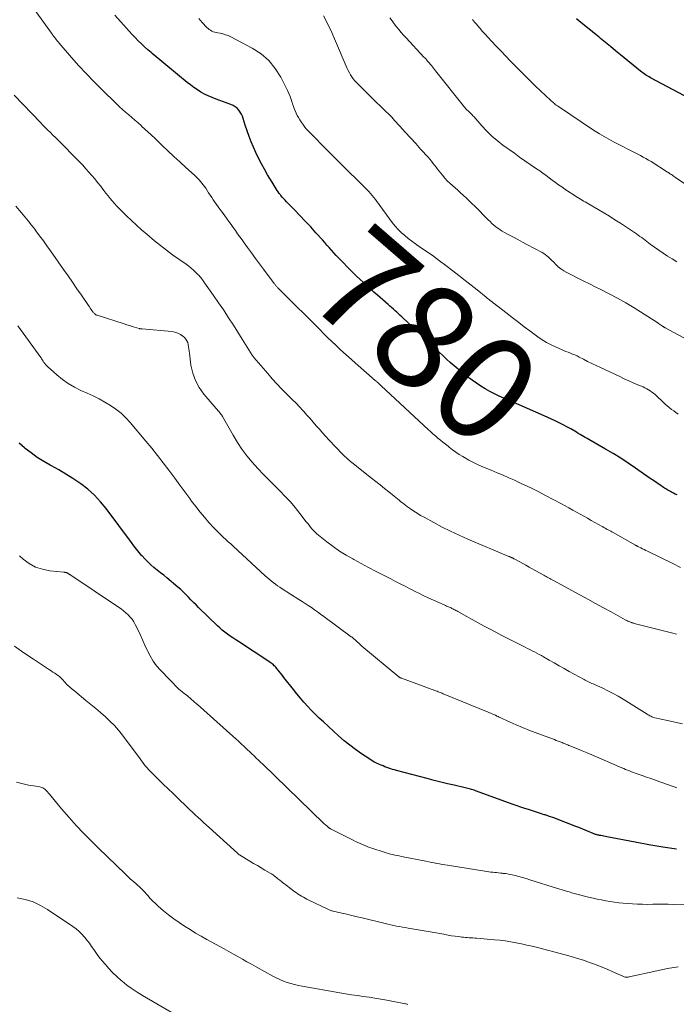
# Model space of a CAD drawing. Units: feet. Extents: x 2005000 to 2010007, y 545000 to 550000.
# Drawn here: x 2006790 to 2006915, y 545510 to 545698 of the extents above; entities that cross this region are included whole.
import ezdxf
from ezdxf.enums import TextEntityAlignment as Align

# ---------------------------------------------------------------- set-up
doc = ezdxf.new("R2010")
doc.units = ezdxf.units.FT
doc.header["$LTSCALE"] = 100
doc.header["$MEASUREMENT"] = 0
for name, color, linetype, lineweight in [('CONTOUR INDEX', 32, 'Continuous', 25), ('CONTOUR INDEX LABEL', 7, 'Continuous', 15), ('CONTOUR INTERMEDIATE', 40, 'Continuous', 15)]:
    doc.layers.add(name, color=color, linetype=linetype, lineweight=lineweight)
doc.styles.add('slant', font='romans.shx', dxfattribs={"oblique": 14.999978})

msp = doc.modelspace()

# ---------------------------------------------------------------- linework, layer by layer
at = {"layer": 'CONTOUR INDEX', "flags": 128}
for points, elevation in [([(2006915.51, 545607.31), (2006915.16, 545607.48), (2006914.82, 545607.66), (2006914.47, 545607.85), (2006914.24, 545607.97), (2006914.01, 545608.1), (2006913.79, 545608.22), (2006913.57, 545608.35), (2006913.35, 545608.48), (2006913.13, 545608.62), (2006912.91, 545608.75), (2006912.7, 545608.89), (2006912.48, 545609.03), (2006911.65, 545609.6), (2006911.02, 545610.03), (2006910.39, 545610.46), (2006909.76, 545610.9), (2006909.14, 545611.33), (2006907.6, 545612.41), (2006906.2, 545613.37), (2006904.78, 545614.3), (2006903.33, 545615.19), (2006901.87, 545616.05), (2006898.7, 545617.87), (2006898.36, 545618.07), (2006898.02, 545618.26), (2006897.68, 545618.46), (2006897.35, 545618.66), (2006897.01, 545618.85), (2006896.67, 545619.05), (2006896.33, 545619.25), (2006896, 545619.44), (2006895.23, 545619.89), (2006894.51, 545620.3), (2006893.78, 545620.69), (2006893.03, 545621.06), (2006892.28, 545621.42), (2006890.15, 545622.38), (2006888.57, 545623.09), (2006887, 545623.79), (2006885.41, 545624.49), (2006883.83, 545625.17), (2006882.49, 545625.75), (2006881.58, 545626.16), (2006880.68, 545626.59), (2006879.8, 545627.06), (2006878.93, 545627.54), (2006878.08, 545628.06), (2006877.25, 545628.61), (2006876.43, 545629.18), (2006875.63, 545629.78), (2006875.25, 545630.08), (2006874.49, 545630.68), (2006873.74, 545631.3), (2006873, 545631.93), (2006872.27, 545632.57), (2006871.55, 545633.22), (2006870.83, 545633.88), (2006870.11, 545634.54), (2006869.41, 545635.2), (2006863.01, 545641.26), (2006862.69, 545641.56), (2006862.37, 545641.86), (2006862.05, 545642.16), (2006861.73, 545642.45), (2006861.4, 545642.75), (2006861.07, 545643.04), (2006860.75, 545643.34), (2006860.42, 545643.63), (2006858.38, 545645.41), (2006857.7, 545646.01), (2006857.03, 545646.61), (2006856.36, 545647.21), (2006855.69, 545647.82), (2006855.03, 545648.44), (2006854.38, 545649.06), (2006853.73, 545649.7), (2006853.09, 545650.33), (2006851.4, 545652.06), (2006850.94, 545652.53), (2006850.49, 545653.01), (2006850.05, 545653.49), (2006849.61, 545653.99), (2006849.17, 545654.48), (2006848.74, 545654.97), (2006848.3, 545655.47), (2006847.86, 545655.96), (2006846.63, 545657.33), (2006845.63, 545658.43), (2006844.61, 545659.53), (2006843.58, 545660.61), (2006842.54, 545661.68), (2006841.02, 545663.23), (2006840.74, 545663.52), (2006840.46, 545663.83), (2006840.19, 545664.13), (2006839.93, 545664.45), (2006839.87, 545664.52), (2006839.65, 545664.8), (2006839.43, 545665.1), (2006839.22, 545665.4), (2006839.03, 545665.7), (2006838.83, 545666.01), (2006838.64, 545666.33), (2006838.45, 545666.64), (2006838.27, 545666.95), (2006837.41, 545668.39), (2006836.81, 545669.44), (2006836.24, 545670.49), (2006835.7, 545671.56), (2006835.18, 545672.65), (2006834.73, 545673.62), (2006834.28, 545674.66), (2006833.87, 545675.7), (2006833.49, 545676.76), (2006833.15, 545677.83), (2006832.77, 545679.1), (2006832.61, 545679.54), (2006832.42, 545679.95), (2006832.18, 545680.34), (2006831.91, 545680.72), (2006831.59, 545681.05), (2006831.24, 545681.33), (2006830.85, 545681.56), (2006830.43, 545681.75), (2006827.57, 545682.8), (2006826.83, 545683.09), (2006826.1, 545683.41), (2006825.4, 545683.77), (2006824.7, 545684.16), (2006824.03, 545684.59), (2006823.37, 545685.03), (2006822.73, 545685.5), (2006822.1, 545685.99), (2006818.36, 545689.05), (2006817.61, 545689.66), (2006816.87, 545690.27), (2006816.13, 545690.89), (2006815.39, 545691.5), (2006815.2, 545691.67), (2006814.56, 545692.22), (2006813.94, 545692.77), (2006813.34, 545693.35), (2006812.75, 545693.93), (2006812.16, 545694.53), (2006811.59, 545695.14), (2006811.02, 545695.75), (2006810.47, 545696.37), (2006808.28, 545698.85)], 780), ([(2006918.04, 545682.87), (2006910.45, 545686.89), (2006910.2, 545687.03), (2006909.95, 545687.17), (2006909.71, 545687.32), (2006909.47, 545687.47), (2006909.23, 545687.63), (2006909, 545687.79), (2006908.77, 545687.96), (2006908.55, 545688.14), (2006904.76, 545691.25), (2006903.8, 545692.04), (2006902.84, 545692.82), (2006901.88, 545693.6), (2006900.92, 545694.39), (2006900.58, 545694.66), (2006899.79, 545695.31), (2006898.99, 545695.95), (2006898.2, 545696.59), (2006897.4, 545697.23), (2006896.86, 545697.67), (2006896.33, 545698.09)], 800), ([(2006915.43, 545539.71), (2006912.79, 545540.11), (2006910.15, 545540.56), (2006907.52, 545541.05), (2006902.14, 545542.1), (2006901.85, 545542.15), (2006901.57, 545542.21), (2006901.28, 545542.26), (2006901, 545542.32), (2006900.75, 545542.36), (2006900.59, 545542.4), (2006900.43, 545542.43), (2006900.28, 545542.47), (2006900.12, 545542.51), (2006899.97, 545542.55), (2006899.82, 545542.6), (2006899.67, 545542.66), (2006899.52, 545542.72), (2006898.3, 545543.22), (2006897.55, 545543.54), (2006896.79, 545543.85), (2006896.03, 545544.15), (2006895.27, 545544.45), (2006893.63, 545545.09), (2006892.81, 545545.4), (2006892, 545545.7), (2006891.18, 545545.99), (2006890.36, 545546.26), (2006890.19, 545546.32), (2006889.45, 545546.56), (2006888.71, 545546.8), (2006887.96, 545547.04), (2006887.21, 545547.28), (2006886.47, 545547.52), (2006885.73, 545547.76), (2006884.99, 545548.02), (2006884.25, 545548.28), (2006877.05, 545550.88), (2006876.82, 545550.97), (2006876.58, 545551.05), (2006876.34, 545551.12), (2006876.1, 545551.2), (2006875.86, 545551.27), (2006875.62, 545551.33), (2006875.38, 545551.39), (2006875.13, 545551.45), (2006873.03, 545551.92), (2006871.74, 545552.22), (2006870.45, 545552.53), (2006869.16, 545552.85), (2006867.87, 545553.19), (2006862.01, 545554.75), (2006861.64, 545554.86), (2006861.26, 545554.96), (2006860.89, 545555.08), (2006860.52, 545555.2), (2006860.15, 545555.33), (2006859.79, 545555.46), (2006859.43, 545555.61), (2006859.07, 545555.76), (2006858.73, 545555.91), (2006858.2, 545556.15), (2006857.69, 545556.42), (2006857.19, 545556.71), (2006856.7, 545557.01), (2006855.34, 545557.92), (2006854.19, 545558.72), (2006853.08, 545559.55), (2006852, 545560.43), (2006850.95, 545561.35), (2006848.05, 545564), (2006847.28, 545564.72), (2006846.52, 545565.45), (2006845.78, 545566.21), (2006845.06, 545566.97), (2006844.35, 545567.75), (2006843.66, 545568.55), (2006842.99, 545569.36), (2006842.33, 545570.19), (2006840.54, 545572.51), (2006840.27, 545572.86), (2006839.99, 545573.21), (2006839.71, 545573.56), (2006839.42, 545573.91), (2006839.12, 545574.27), (2006838.98, 545574.43), (2006838.84, 545574.59), (2006838.69, 545574.74), (2006838.53, 545574.88), (2006838.31, 545575.07), (2006838.26, 545575.12), (2006838.2, 545575.16), (2006838.15, 545575.2), (2006838.09, 545575.24), (2006838.04, 545575.28), (2006837.98, 545575.32), (2006837.92, 545575.35), (2006837.87, 545575.39), (2006831.86, 545579.32), (2006831.33, 545579.67), (2006830.81, 545580.02), (2006830.29, 545580.38), (2006829.77, 545580.75), (2006829.26, 545581.13), (2006828.77, 545581.52), (2006828.29, 545581.94), (2006827.83, 545582.37), (2006824.26, 545585.84), (2006823.77, 545586.32), (2006823.28, 545586.81), (2006822.8, 545587.31), (2006822.32, 545587.81), (2006821.84, 545588.3), (2006821.34, 545588.79), (2006820.83, 545589.25), (2006820.31, 545589.71), (2006818.2, 545591.47), (2006817.59, 545591.98), (2006816.97, 545592.48), (2006816.36, 545592.98), (2006815.74, 545593.48), (2006815.13, 545594), (2006814.54, 545594.53), (2006813.99, 545595.1), (2006813.46, 545595.69), (2006813.45, 545595.7), (2006812.93, 545596.32), (2006812.42, 545596.95), (2006811.92, 545597.59), (2006811.44, 545598.23), (2006806.62, 545604.71), (2006805.54, 545606.02), (2006804.39, 545607.26), (2006803.13, 545608.38), (2006801.79, 545609.42), (2006801.59, 545609.56), (2006800.27, 545610.45), (2006798.94, 545611.3), (2006797.58, 545612.1), (2006796.2, 545612.87), (2006795.96, 545613), (2006794.71, 545613.71), (2006793.48, 545614.48), (2006792.3, 545615.31), (2006791.15, 545616.19), (2006791.04, 545616.29), (2006789.99, 545617.18)], 760)]:
    msp.add_lwpolyline(points, dxfattribs=dict(at, elevation=elevation))
at = {"layer": 'CONTOUR INTERMEDIATE', "flags": 128}
for points, elevation in [([(2006916.18, 545593.49), (2006914.69, 545594.21), (2006909.88, 545596.57), (2006909.56, 545596.73), (2006909.24, 545596.89), (2006908.92, 545597.05), (2006908.59, 545597.2), (2006908.07, 545597.46), (2006908.01, 545597.49), (2006907.95, 545597.52), (2006907.89, 545597.55), (2006907.82, 545597.58), (2006907.76, 545597.62), (2006907.7, 545597.65), (2006907.64, 545597.68), (2006907.58, 545597.72), (2006903.32, 545600.12), (2006903.09, 545600.25), (2006902.86, 545600.38), (2006902.64, 545600.5), (2006902.41, 545600.63), (2006902.2, 545600.74), (2006902.08, 545600.81), (2006901.96, 545600.88), (2006901.83, 545600.95), (2006901.71, 545601.02), (2006901.51, 545601.14), (2006901.48, 545601.15), (2006901.46, 545601.16), (2006901.44, 545601.17), (2006901.42, 545601.19), (2006901.34, 545601.23), (2006901.32, 545601.25), (2006901.3, 545601.26), (2006901.28, 545601.27), (2006901.26, 545601.28), (2006899.16, 545602.45), (2006898.45, 545602.85), (2006897.74, 545603.25), (2006897.03, 545603.64), (2006896.33, 545604.04), (2006895.61, 545604.43), (2006894.9, 545604.82), (2006894.19, 545605.21), (2006893.47, 545605.59), (2006890.57, 545607.15), (2006889.04, 545607.94), (2006887.49, 545608.71), (2006885.93, 545609.45), (2006884.36, 545610.16), (2006883.45, 545610.56), (2006882.32, 545611.05), (2006881.19, 545611.53), (2006880.06, 545612.01), (2006878.92, 545612.47), (2006878.46, 545612.66), (2006877.56, 545613.05), (2006876.68, 545613.47), (2006875.82, 545613.93), (2006874.97, 545614.42), (2006874.63, 545614.63), (2006873.97, 545615.05), (2006873.33, 545615.48), (2006872.69, 545615.93), (2006872.07, 545616.4), (2006871.83, 545616.59), (2006871.34, 545616.97), (2006870.85, 545617.36), (2006870.37, 545617.75), (2006869.89, 545618.15), (2006869.42, 545618.55), (2006868.95, 545618.96), (2006868.48, 545619.38), (2006868.02, 545619.8), (2006859.07, 545628.14), (2006858.97, 545628.24), (2006858.87, 545628.33), (2006858.77, 545628.42), (2006858.68, 545628.51), (2006858.65, 545628.53), (2006858.57, 545628.61), (2006858.48, 545628.69), (2006858.39, 545628.76), (2006858.31, 545628.84), (2006858.22, 545628.92), (2006858.13, 545628.99), (2006858.04, 545629.07), (2006857.96, 545629.15), (2006853.54, 545633.02), (2006852.75, 545633.72), (2006851.97, 545634.42), (2006851.2, 545635.13), (2006850.43, 545635.85), (2006849.67, 545636.57), (2006848.91, 545637.3), (2006848.16, 545638.03), (2006847.42, 545638.77), (2006839.96, 545646.23), (2006839.83, 545646.36), (2006839.7, 545646.49), (2006839.57, 545646.62), (2006839.44, 545646.75), (2006839.37, 545646.82), (2006839.28, 545646.92), (2006839.18, 545647.01), (2006839.09, 545647.11), (2006839, 545647.21), (2006838.92, 545647.31), (2006838.83, 545647.42), (2006838.75, 545647.52), (2006838.67, 545647.63), (2006836.6, 545650.4), (2006835.84, 545651.41), (2006835.08, 545652.43), (2006834.33, 545653.46), (2006833.59, 545654.49), (2006832.95, 545655.38), (2006832.53, 545655.96), (2006832.11, 545656.55), (2006831.69, 545657.14), (2006831.28, 545657.73), (2006830.86, 545658.32), (2006830.44, 545658.91), (2006830.02, 545659.49), (2006829.59, 545660.08), (2006828.62, 545661.41), (2006828.3, 545661.84), (2006827.98, 545662.28), (2006827.67, 545662.72), (2006827.36, 545663.17), (2006827.06, 545663.61), (2006826.75, 545664.06), (2006826.45, 545664.51), (2006826.16, 545664.96), (2006825.62, 545665.79), (2006825.39, 545666.13), (2006825.15, 545666.47), (2006824.89, 545666.79), (2006824.63, 545667.11), (2006824.35, 545667.42), (2006824.06, 545667.72), (2006823.77, 545668.01), (2006823.46, 545668.29), (2006821.8, 545669.79), (2006820.66, 545670.83), (2006819.53, 545671.87), (2006818.41, 545672.92), (2006817.3, 545673.98), (2006815.87, 545675.36), (2006815.25, 545675.94), (2006814.63, 545676.52), (2006814.01, 545677.09), (2006813.37, 545677.66), (2006813.27, 545677.75), (2006812.69, 545678.27), (2006812.1, 545678.78), (2006811.51, 545679.29), (2006810.92, 545679.8), (2006810.33, 545680.31), (2006809.75, 545680.83), (2006809.18, 545681.36), (2006808.61, 545681.9), (2006805.79, 545684.65), (2006804.3, 545686.13), (2006802.85, 545687.64), (2006801.43, 545689.18), (2006800.03, 545690.75), (2006797.66, 545693.49), (2006797.47, 545693.71), (2006797.29, 545693.93), (2006797.11, 545694.15), (2006796.94, 545694.38), (2006796.73, 545694.65), (2006796.66, 545694.74), (2006796.59, 545694.84), (2006796.52, 545694.93), (2006796.46, 545695.02), (2006796.39, 545695.11), (2006796.33, 545695.21), (2006796.26, 545695.3), (2006796.19, 545695.39), (2006792.57, 545700.39)], 776), ([(2006918.37, 545636.47), (2006913.27, 545639.19), (2006913.2, 545639.22), (2006913.13, 545639.26), (2006913.07, 545639.3), (2006913.01, 545639.33), (2006912.94, 545639.37), (2006912.88, 545639.41), (2006912.82, 545639.45), (2006912.75, 545639.49), (2006912.53, 545639.65), (2006912.36, 545639.77), (2006912.18, 545639.88), (2006912.01, 545640), (2006911.83, 545640.11), (2006907.31, 545642.98), (2006905.76, 545643.92), (2006904.19, 545644.83), (2006902.59, 545645.68), (2006900.97, 545646.5), (2006899.93, 545647.01), (2006898.82, 545647.55), (2006897.72, 545648.1), (2006896.61, 545648.65), (2006895.51, 545649.21), (2006894.51, 545649.73), (2006893.93, 545650.06), (2006893.38, 545650.43), (2006892.87, 545650.84), (2006892.38, 545651.29), (2006891.93, 545651.74), (2006891.68, 545651.99), (2006891.43, 545652.23), (2006891.18, 545652.48), (2006890.92, 545652.71), (2006890.66, 545652.94), (2006890.38, 545653.15), (2006890.09, 545653.34), (2006889.79, 545653.52), (2006886.87, 545655.08), (2006886.01, 545655.54), (2006885.15, 545656), (2006884.3, 545656.46), (2006883.45, 545656.93), (2006882.61, 545657.39), (2006882.18, 545657.64), (2006881.76, 545657.9), (2006881.36, 545658.18), (2006880.96, 545658.47), (2006880.57, 545658.78), (2006880.2, 545659.1), (2006879.84, 545659.44), (2006879.49, 545659.78), (2006878.62, 545660.68), (2006877.83, 545661.48), (2006877.04, 545662.27), (2006876.24, 545663.05), (2006875.43, 545663.82), (2006874.71, 545664.5), (2006874.21, 545664.96), (2006873.71, 545665.42), (2006873.2, 545665.87), (2006872.68, 545666.32), (2006872.18, 545666.78), (2006871.69, 545667.25), (2006871.23, 545667.76), (2006870.79, 545668.27), (2006870.44, 545668.71), (2006870.14, 545669.09), (2006869.84, 545669.47), (2006869.55, 545669.85), (2006869.25, 545670.23), (2006868.95, 545670.61), (2006868.65, 545670.98), (2006868.34, 545671.35), (2006868.02, 545671.71), (2006866.66, 545673.21), (2006865.66, 545674.32), (2006864.66, 545675.42), (2006863.65, 545676.53), (2006862.65, 545677.63), (2006861.62, 545678.76), (2006861.08, 545679.34), (2006860.53, 545679.91), (2006859.97, 545680.47), (2006859.41, 545681.02), (2006858.83, 545681.57), (2006858.26, 545682.12), (2006857.7, 545682.67), (2006857.13, 545683.23), (2006854.38, 545685.95), (2006854.06, 545686.3), (2006853.76, 545686.65), (2006853.49, 545687.03), (2006853.24, 545687.43), (2006853.01, 545687.83), (2006852.8, 545688.25), (2006852.6, 545688.67), (2006852.41, 545689.1), (2006850.38, 545693.89), (2006849.66, 545695.51), (2006848.91, 545697.1), (2006848.1, 545698.67)], 788), ([(2006915.76, 545622.74), (2006915.31, 545623.02), (2006914.88, 545623.32), (2006914.45, 545623.63), (2006914.03, 545623.96), (2006913.62, 545624.3), (2006913.23, 545624.65), (2006912.84, 545625.01), (2006911.6, 545626.19), (2006911.32, 545626.45), (2006911.02, 545626.7), (2006910.71, 545626.94), (2006910.4, 545627.16), (2006910.08, 545627.37), (2006909.74, 545627.57), (2006909.4, 545627.74), (2006909.05, 545627.91), (2006908.03, 545628.34), (2006907.17, 545628.72), (2006906.31, 545629.1), (2006905.45, 545629.48), (2006904.59, 545629.88), (2006900.89, 545631.6), (2006900.07, 545631.99), (2006899.26, 545632.38), (2006898.45, 545632.78), (2006897.65, 545633.2), (2006896.86, 545633.6), (2006896.45, 545633.81), (2006896.03, 545634), (2006895.6, 545634.18), (2006895.17, 545634.35), (2006894.74, 545634.52), (2006894.31, 545634.69), (2006893.88, 545634.87), (2006893.45, 545635.05), (2006892.44, 545635.49), (2006891.53, 545635.92), (2006890.64, 545636.39), (2006889.78, 545636.92), (2006888.94, 545637.49), (2006888.47, 545637.83), (2006887.41, 545638.61), (2006886.36, 545639.39), (2006885.32, 545640.18), (2006884.29, 545640.98), (2006881.39, 545643.24), (2006881.1, 545643.46), (2006880.82, 545643.69), (2006880.53, 545643.91), (2006880.25, 545644.13), (2006879.96, 545644.35), (2006879.68, 545644.57), (2006879.39, 545644.8), (2006879.11, 545645.02), (2006877.39, 545646.41), (2006876.24, 545647.33), (2006875.08, 545648.24), (2006873.92, 545649.14), (2006872.76, 545650.04), (2006871.39, 545651.07), (2006870.21, 545651.96), (2006869.03, 545652.82), (2006867.83, 545653.67), (2006866.61, 545654.51), (2006865.61, 545655.19), (2006864.91, 545655.69), (2006864.22, 545656.22), (2006863.56, 545656.77), (2006862.92, 545657.35), (2006862.31, 545657.96), (2006861.72, 545658.59), (2006861.17, 545659.26), (2006860.66, 545659.95), (2006858.85, 545662.51), (2006858.57, 545662.91), (2006858.28, 545663.3), (2006857.98, 545663.69), (2006857.68, 545664.07), (2006857.37, 545664.45), (2006857.06, 545664.81), (2006856.72, 545665.17), (2006856.38, 545665.52), (2006854.34, 545667.53), (2006852.98, 545668.87), (2006851.62, 545670.22), (2006850.26, 545671.58), (2006848.91, 545672.94), (2006845.38, 545676.49), (2006845.08, 545676.81), (2006844.79, 545677.13), (2006844.52, 545677.48), (2006844.26, 545677.83), (2006843.79, 545678.49), (2006843.53, 545678.88), (2006843.29, 545679.28), (2006843.07, 545679.7), (2006842.86, 545680.12), (2006842.67, 545680.55), (2006842.5, 545680.99), (2006842.34, 545681.43), (2006842.19, 545681.88), (2006842.11, 545682.15), (2006841.92, 545682.74), (2006841.71, 545683.31), (2006841.47, 545683.87), (2006841.21, 545684.43), (2006839.94, 545686.98), (2006838.88, 545688.66), (2006837.66, 545690.18), (2006836.17, 545691.43), (2006834.5, 545692.52), (2006830.37, 545694.68), (2006829.89, 545694.91), (2006829.39, 545695.1), (2006828.89, 545695.24), (2006828.37, 545695.36), (2006827.9, 545695.44), (2006827.61, 545695.5), (2006827.33, 545695.58), (2006827.05, 545695.67), (2006826.78, 545695.79), (2006826.52, 545695.93), (2006826.27, 545696.09), (2006826.05, 545696.27), (2006825.84, 545696.48), (2006824.92, 545697.45), (2006824.27, 545698.16)], 784), ([(2006915.49, 545651.79), (2006914.59, 545652.32), (2006913.72, 545652.87), (2006912.85, 545653.45), (2006910.39, 545655.17), (2006910.06, 545655.41), (2006909.73, 545655.64), (2006909.41, 545655.89), (2006909.09, 545656.13), (2006908.77, 545656.38), (2006908.45, 545656.62), (2006908.12, 545656.85), (2006907.79, 545657.08), (2006904.73, 545659.12), (2006903.68, 545659.81), (2006902.63, 545660.48), (2006901.56, 545661.13), (2006900.48, 545661.76), (2006898.92, 545662.66), (2006898.61, 545662.84), (2006898.31, 545663.01), (2006898, 545663.19), (2006897.69, 545663.36), (2006897.39, 545663.53), (2006897.09, 545663.71), (2006896.79, 545663.9), (2006896.49, 545664.09), (2006894.14, 545665.64), (2006893.53, 545666.05), (2006892.92, 545666.48), (2006892.32, 545666.91), (2006891.72, 545667.36), (2006891.13, 545667.81), (2006890.53, 545668.25), (2006889.93, 545668.68), (2006889.32, 545669.1), (2006888.51, 545669.65), (2006887.5, 545670.34), (2006886.5, 545671.04), (2006885.49, 545671.75), (2006884.5, 545672.47), (2006882.31, 545674.04), (2006881.22, 545674.89), (2006880.18, 545675.77), (2006879.2, 545676.73), (2006878.26, 545677.73), (2006876.74, 545679.47), (2006876.59, 545679.64), (2006876.43, 545679.8), (2006876.28, 545679.96), (2006876.11, 545680.12), (2006876.07, 545680.16), (2006875.93, 545680.3), (2006875.79, 545680.43), (2006875.65, 545680.57), (2006875.51, 545680.7), (2006875.38, 545680.84), (2006875.24, 545680.98), (2006875.12, 545681.12), (2006874.99, 545681.27), (2006869.47, 545688.21), (2006869.27, 545688.45), (2006869.07, 545688.7), (2006868.88, 545688.94), (2006868.68, 545689.19), (2006868.62, 545689.26), (2006868.45, 545689.47), (2006868.28, 545689.67), (2006868.11, 545689.87), (2006867.94, 545690.07), (2006867.77, 545690.26), (2006867.59, 545690.46), (2006867.41, 545690.65), (2006867.23, 545690.84), (2006863.83, 545694.48), (2006863.35, 545695), (2006862.89, 545695.52), (2006862.45, 545696.07), (2006862.01, 545696.62), (2006861.58, 545697.18), (2006861.16, 545697.74), (2006860.73, 545698.3)], 792), ([(2006919.52, 545664.9), (2006915.25, 545667.88), (2006915.06, 545668.01), (2006914.87, 545668.14), (2006914.68, 545668.27), (2006914.49, 545668.4), (2006914.29, 545668.52), (2006914.1, 545668.65), (2006913.91, 545668.78), (2006913.71, 545668.9), (2006910.57, 545670.88), (2006910.08, 545671.18), (2006909.58, 545671.47), (2006909.08, 545671.76), (2006908.57, 545672.03), (2006908.05, 545672.29), (2006907.54, 545672.55), (2006907.02, 545672.81), (2006906.51, 545673.07), (2006904.77, 545673.94), (2006903.39, 545674.66), (2006902.04, 545675.41), (2006900.72, 545676.21), (2006899.41, 545677.04), (2006892.88, 545681.39), (2006892.69, 545681.53), (2006892.49, 545681.67), (2006892.3, 545681.81), (2006892.12, 545681.96), (2006891.94, 545682.11), (2006891.75, 545682.27), (2006891.58, 545682.43), (2006891.4, 545682.59), (2006888.53, 545685.29), (2006887.56, 545686.22), (2006886.59, 545687.16), (2006885.64, 545688.11), (2006884.69, 545689.08), (2006883.76, 545690.05), (2006882.83, 545691.02), (2006881.9, 545692), (2006880.98, 545692.98), (2006879.44, 545694.63), (2006878.93, 545695.18), (2006878.43, 545695.73), (2006877.94, 545696.29), (2006877.44, 545696.85), (2006877.3, 545697.01), (2006876.88, 545697.49), (2006876.47, 545697.97)], 796), ([(2006915.42, 545580.73), (2006914.43, 545581.01), (2006913.44, 545581.27), (2006907.62, 545582.74), (2006907.45, 545582.78), (2006907.29, 545582.83), (2006907.12, 545582.87), (2006906.96, 545582.92), (2006906.88, 545582.95), (2006906.76, 545582.99), (2006906.63, 545583.03), (2006906.51, 545583.08), (2006906.39, 545583.14), (2006906.3, 545583.18), (2006906.14, 545583.26), (2006905.97, 545583.34), (2006905.81, 545583.42), (2006905.65, 545583.51), (2006902.98, 545584.98), (2006901.49, 545585.8), (2006899.99, 545586.62), (2006898.49, 545587.44), (2006896.99, 545588.25), (2006891.94, 545590.99), (2006891.7, 545591.12), (2006891.47, 545591.24), (2006891.24, 545591.37), (2006891.01, 545591.5), (2006890.77, 545591.63), (2006890.54, 545591.76), (2006890.31, 545591.89), (2006890.08, 545592.02), (2006887.88, 545593.23), (2006887.29, 545593.56), (2006886.7, 545593.89), (2006886.1, 545594.21), (2006885.51, 545594.53), (2006884.47, 545595.1), (2006884.4, 545595.14), (2006884.33, 545595.18), (2006884.25, 545595.22), (2006884.18, 545595.25), (2006884.1, 545595.29), (2006884.03, 545595.33), (2006883.95, 545595.36), (2006883.87, 545595.4), (2006883.83, 545595.42), (2006883.73, 545595.46), (2006883.63, 545595.5), (2006883.53, 545595.55), (2006883.43, 545595.59), (2006875.62, 545598.89), (2006873.97, 545599.62), (2006872.33, 545600.38), (2006870.72, 545601.19), (2006869.12, 545602.04), (2006867.27, 545603.04), (2006866.61, 545603.41), (2006865.96, 545603.8), (2006865.32, 545604.21), (2006864.69, 545604.64), (2006864.13, 545605.03), (2006863.79, 545605.27), (2006863.46, 545605.52), (2006863.13, 545605.77), (2006862.81, 545606.02), (2006862.49, 545606.28), (2006862.17, 545606.54), (2006861.85, 545606.8), (2006861.53, 545607.06), (2006860.53, 545607.88), (2006859.71, 545608.55), (2006858.88, 545609.21), (2006858.06, 545609.87), (2006857.23, 545610.53), (2006853.45, 545613.5), (2006853.23, 545613.68), (2006853.01, 545613.86), (2006852.8, 545614.04), (2006852.59, 545614.23), (2006852.38, 545614.42), (2006852.17, 545614.62), (2006851.97, 545614.82), (2006851.77, 545615.02), (2006849.12, 545617.82), (2006848.51, 545618.48), (2006847.9, 545619.15), (2006847.29, 545619.83), (2006846.7, 545620.51), (2006846.11, 545621.2), (2006845.51, 545621.88), (2006844.91, 545622.55), (2006844.31, 545623.23), (2006844.19, 545623.36), (2006843.51, 545624.09), (2006842.83, 545624.81), (2006842.13, 545625.52), (2006841.42, 545626.22), (2006840.98, 545626.65), (2006840.07, 545627.57), (2006839.16, 545628.51), (2006838.29, 545629.47), (2006837.43, 545630.45), (2006835.25, 545633), (2006834.86, 545633.47), (2006834.5, 545633.96), (2006834.16, 545634.46), (2006833.83, 545634.97), (2006833.52, 545635.5), (2006833.2, 545636.02), (2006832.88, 545636.54), (2006832.56, 545637.05), (2006830.91, 545639.66), (2006829.98, 545641.11), (2006829.04, 545642.54), (2006828.07, 545643.95), (2006827.09, 545645.36), (2006825.4, 545647.74), (2006825.26, 545647.95), (2006825.11, 545648.15), (2006824.97, 545648.35), (2006824.82, 545648.56), (2006824.67, 545648.76), (2006824.51, 545648.95), (2006824.34, 545649.14), (2006824.17, 545649.32), (2006823.69, 545649.8), (2006823.26, 545650.2), (2006822.82, 545650.59), (2006822.36, 545650.95), (2006821.88, 545651.3), (2006820.46, 545652.28), (2006819.28, 545653.12), (2006818.12, 545653.98), (2006816.98, 545654.88), (2006815.85, 545655.79), (2006814.35, 545657.05), (2006813.36, 545657.9), (2006812.38, 545658.77), (2006811.42, 545659.66), (2006810.48, 545660.56), (2006809.53, 545661.5), (2006809.08, 545661.95), (2006808.64, 545662.42), (2006808.21, 545662.9), (2006807.79, 545663.38), (2006807.38, 545663.88), (2006806.98, 545664.38), (2006806.58, 545664.88), (2006806.18, 545665.39), (2006805.52, 545666.25), (2006804.99, 545666.93), (2006804.44, 545667.6), (2006803.89, 545668.25), (2006803.33, 545668.9), (2006802.75, 545669.54), (2006802.17, 545670.18), (2006801.57, 545670.8), (2006800.97, 545671.41), (2006797.88, 545674.54), (2006797.41, 545675.01), (2006796.94, 545675.48), (2006796.46, 545675.95), (2006795.98, 545676.42), (2006795.51, 545676.89), (2006795.03, 545677.36), (2006794.56, 545677.84), (2006794.1, 545678.32), (2006789.05, 545683.59)], 772), ([(2006916.53, 545563.62), (2006915.11, 545563.94), (2006913.7, 545564.26), (2006911.26, 545564.82), (2006911.06, 545564.87), (2006910.87, 545564.93), (2006910.69, 545565), (2006910.51, 545565.08), (2006910.33, 545565.17), (2006910.15, 545565.27), (2006909.98, 545565.37), (2006909.81, 545565.47), (2006905.26, 545568.34), (2006904.3, 545568.91), (2006903.33, 545569.46), (2006902.33, 545569.97), (2006901.33, 545570.45), (2006899.8, 545571.14), (2006899.54, 545571.26), (2006899.29, 545571.37), (2006899.03, 545571.48), (2006898.78, 545571.6), (2006898.52, 545571.71), (2006898.27, 545571.83), (2006898.02, 545571.96), (2006897.77, 545572.09), (2006894.97, 545573.66), (2006894.01, 545574.2), (2006893.05, 545574.74), (2006892.08, 545575.28), (2006891.12, 545575.82), (2006890.06, 545576.41), (2006889.63, 545576.65), (2006889.19, 545576.89), (2006888.75, 545577.12), (2006888.31, 545577.35), (2006887.87, 545577.58), (2006887.42, 545577.81), (2006886.98, 545578.04), (2006886.54, 545578.26), (2006882.11, 545580.52), (2006880.98, 545581.11), (2006879.85, 545581.7), (2006878.73, 545582.3), (2006877.61, 545582.91), (2006873.7, 545585.07), (2006873.51, 545585.18), (2006873.32, 545585.28), (2006873.13, 545585.38), (2006872.94, 545585.48), (2006872.86, 545585.52), (2006872.71, 545585.6), (2006872.56, 545585.67), (2006872.4, 545585.75), (2006872.25, 545585.82), (2006872.06, 545585.9), (2006871.82, 545586.01), (2006871.57, 545586.12), (2006871.32, 545586.24), (2006871.07, 545586.35), (2006868.07, 545587.7), (2006867.23, 545588.09), (2006866.4, 545588.49), (2006865.57, 545588.9), (2006864.74, 545589.31), (2006864.56, 545589.41), (2006863.64, 545589.88), (2006862.72, 545590.35), (2006861.81, 545590.82), (2006860.89, 545591.29), (2006859.53, 545591.98), (2006858.11, 545592.71), (2006856.69, 545593.45), (2006855.27, 545594.21), (2006853.86, 545594.97), (2006853.64, 545595.1), (2006852.37, 545595.83), (2006851.12, 545596.61), (2006849.92, 545597.45), (2006848.74, 545598.34), (2006847.11, 545599.62), (2006846.78, 545599.9), (2006846.46, 545600.2), (2006846.17, 545600.51), (2006845.88, 545600.84), (2006845.61, 545601.18), (2006845.34, 545601.52), (2006845.07, 545601.86), (2006844.8, 545602.2), (2006843.58, 545603.78), (2006842.68, 545604.89), (2006841.76, 545605.98), (2006840.79, 545607.03), (2006839.79, 545608.05), (2006838.87, 545608.95), (2006837.75, 545610.08), (2006836.65, 545611.22), (2006835.56, 545612.38), (2006834.49, 545613.55), (2006833.48, 545614.77), (2006832.52, 545616.02), (2006831.65, 545617.34), (2006830.83, 545618.69), (2006828.81, 545622.29), (2006828.77, 545622.36), (2006828.72, 545622.43), (2006828.67, 545622.5), (2006828.62, 545622.57), (2006828.56, 545622.63), (2006828.51, 545622.7), (2006828.45, 545622.76), (2006828.4, 545622.83), (2006825.25, 545626.53), (2006824.36, 545627.78), (2006823.63, 545629.11), (2006823.13, 545630.54), (2006822.8, 545632.04), (2006822.51, 545634.34), (2006822.45, 545634.75), (2006822.4, 545635.16), (2006822.34, 545635.57), (2006822.28, 545635.98), (2006822.17, 545636.36), (2006822.02, 545636.72), (2006821.8, 545637.04), (2006821.53, 545637.33), (2006821.25, 545637.58), (2006820.77, 545637.91), (2006820.27, 545638.19), (2006819.72, 545638.36), (2006819.15, 545638.47), (2006813.51, 545638.96), (2006813.43, 545638.97), (2006813.36, 545638.98), (2006813.28, 545638.99), (2006813.2, 545638.99), (2006813.12, 545639), (2006813.04, 545639.02), (2006812.97, 545639.04), (2006812.89, 545639.06), (2006812.05, 545639.31), (2006811.56, 545639.46), (2006811.06, 545639.62), (2006810.57, 545639.77), (2006810.08, 545639.93), (2006804.93, 545641.58), (2006804.8, 545641.62), (2006804.67, 545641.68), (2006804.56, 545641.75), (2006804.45, 545641.83), (2006804.34, 545641.92), (2006804.25, 545642.02), (2006804.16, 545642.12), (2006804.07, 545642.23), (2006803.9, 545642.47), (2006803.74, 545642.71), (2006803.57, 545642.94), (2006803.41, 545643.18), (2006803.25, 545643.41), (2006801.89, 545645.41), (2006801.04, 545646.64), (2006800.19, 545647.87), (2006799.34, 545649.09), (2006798.49, 545650.32), (2006796.02, 545653.85), (2006795.33, 545654.82), (2006794.64, 545655.78), (2006793.93, 545656.74), (2006793.22, 545657.69), (2006792.99, 545658), (2006792.38, 545658.79), (2006791.76, 545659.57), (2006791.13, 545660.34), (2006790.49, 545661.1), (2006789.39, 545662.39)], 768), ([(2006915.5, 545551.42), (2006914.96, 545551.62), (2006914.42, 545551.81), (2006913.89, 545552), (2006912.23, 545552.59), (2006911.39, 545552.89), (2006910.55, 545553.19), (2006909.71, 545553.48), (2006908.87, 545553.78), (2006907.93, 545554.1), (2006907.56, 545554.24), (2006907.19, 545554.37), (2006906.82, 545554.51), (2006906.45, 545554.66), (2006906.08, 545554.81), (2006905.71, 545554.96), (2006905.35, 545555.11), (2006904.98, 545555.27), (2006900.17, 545557.33), (2006899.26, 545557.72), (2006898.35, 545558.11), (2006897.44, 545558.49), (2006896.52, 545558.86), (2006895.06, 545559.47), (2006894.88, 545559.54), (2006894.7, 545559.62), (2006894.51, 545559.69), (2006894.33, 545559.77), (2006894.15, 545559.84), (2006893.97, 545559.92), (2006893.79, 545559.99), (2006893.61, 545560.07), (2006893.23, 545560.21), (2006892.86, 545560.36), (2006892.49, 545560.5), (2006892.11, 545560.64), (2006891.74, 545560.78), (2006888.46, 545562), (2006887.25, 545562.46), (2006886.05, 545562.95), (2006884.85, 545563.46), (2006883.67, 545563.98), (2006881.45, 545565), (2006881.38, 545565.03), (2006881.31, 545565.07), (2006881.23, 545565.1), (2006881.16, 545565.14), (2006881.09, 545565.17), (2006881.02, 545565.21), (2006880.95, 545565.24), (2006880.87, 545565.27), (2006880.51, 545565.44), (2006880.25, 545565.55), (2006880, 545565.66), (2006879.74, 545565.77), (2006879.48, 545565.88), (2006870.9, 545569.4), (2006870.7, 545569.47), (2006870.51, 545569.55), (2006870.32, 545569.63), (2006870.12, 545569.71), (2006869.93, 545569.78), (2006869.73, 545569.86), (2006869.53, 545569.93), (2006869.34, 545570), (2006862.96, 545572.34), (2006862.89, 545572.36), (2006862.83, 545572.39), (2006862.76, 545572.42), (2006862.7, 545572.45), (2006862.64, 545572.49), (2006862.58, 545572.53), (2006862.52, 545572.57), (2006862.46, 545572.61), (2006855.41, 545578.49), (2006855.2, 545578.66), (2006855, 545578.85), (2006854.79, 545579.03), (2006854.59, 545579.22), (2006854.44, 545579.36), (2006854.32, 545579.48), (2006854.19, 545579.59), (2006854.06, 545579.71), (2006853.92, 545579.82), (2006853.79, 545579.94), (2006853.65, 545580.05), (2006853.52, 545580.15), (2006853.38, 545580.26), (2006848.11, 545584.14), (2006847.53, 545584.56), (2006846.95, 545584.98), (2006846.36, 545585.4), (2006845.77, 545585.81), (2006845.18, 545586.21), (2006844.58, 545586.61), (2006843.98, 545587), (2006843.37, 545587.39), (2006840.17, 545589.41), (2006839.74, 545589.69), (2006839.32, 545589.97), (2006838.9, 545590.27), (2006838.49, 545590.58), (2006838.09, 545590.9), (2006837.69, 545591.22), (2006837.3, 545591.56), (2006836.92, 545591.9), (2006830.85, 545597.52), (2006830.38, 545597.96), (2006829.91, 545598.39), (2006829.43, 545598.82), (2006828.95, 545599.25), (2006828.48, 545599.69), (2006828.02, 545600.14), (2006827.57, 545600.6), (2006827.13, 545601.06), (2006826.23, 545602.06), (2006825.36, 545603.05), (2006824.52, 545604.05), (2006823.7, 545605.08), (2006822.91, 545606.13), (2006822.56, 545606.61), (2006821.61, 545607.9), (2006820.66, 545609.2), (2006819.7, 545610.49), (2006818.74, 545611.79), (2006818.56, 545612.03), (2006817.5, 545613.43), (2006816.42, 545614.83), (2006815.32, 545616.2), (2006814.2, 545617.56), (2006811.21, 545621.11), (2006810.36, 545622.03), (2006809.46, 545622.89), (2006808.49, 545623.66), (2006807.46, 545624.37), (2006806.38, 545625.01), (2006805.28, 545625.61), (2006804.16, 545626.18), (2006803.02, 545626.71), (2006801.81, 545627.24), (2006800.58, 545627.86), (2006799.39, 545628.54), (2006798.28, 545629.34), (2006797.21, 545630.2), (2006795.4, 545631.82), (2006795.28, 545631.93), (2006795.16, 545632.05), (2006795.05, 545632.18), (2006794.95, 545632.31), (2006794.91, 545632.35), (2006794.83, 545632.47), (2006794.75, 545632.58), (2006794.67, 545632.7), (2006794.59, 545632.82), (2006794.54, 545632.91), (2006794.49, 545632.99), (2006794.44, 545633.06), (2006794.4, 545633.14), (2006794.35, 545633.21), (2006794.3, 545633.29), (2006794.26, 545633.36), (2006794.21, 545633.43), (2006794.15, 545633.51), (2006789.74, 545639.59)], 764), ([(2006927.54, 545528.91), (2006914.77, 545529.2), (2006913.8, 545529.22), (2006912.83, 545529.23), (2006911.86, 545529.22), (2006910.89, 545529.22), (2006909.92, 545529.21), (2006908.95, 545529.22), (2006907.98, 545529.26), (2006907.02, 545529.3), (2006906.07, 545529.35), (2006905.24, 545529.42), (2006904.41, 545529.5), (2006903.59, 545529.61), (2006902.76, 545529.74), (2006901.94, 545529.89), (2006901.12, 545530.05), (2006900.3, 545530.22), (2006899.49, 545530.41), (2006898.64, 545530.6), (2006897.89, 545530.78), (2006897.14, 545530.97), (2006896.4, 545531.17), (2006895.65, 545531.37), (2006894.91, 545531.59), (2006894.17, 545531.8), (2006893.43, 545532.03), (2006892.7, 545532.26), (2006887.43, 545533.92), (2006886.73, 545534.14), (2006886.03, 545534.34), (2006885.33, 545534.53), (2006884.62, 545534.7), (2006884.04, 545534.84), (2006883.62, 545534.93), (2006883.19, 545535.02), (2006882.77, 545535.08), (2006882.34, 545535.13), (2006882.24, 545535.14), (2006881.86, 545535.18), (2006881.48, 545535.22), (2006881.1, 545535.26), (2006880.73, 545535.29), (2006880.35, 545535.33), (2006879.97, 545535.38), (2006879.59, 545535.43), (2006879.22, 545535.48), (2006871.76, 545536.66), (2006871.24, 545536.75), (2006870.72, 545536.84), (2006870.2, 545536.93), (2006869.69, 545537.02), (2006869.17, 545537.12), (2006868.65, 545537.22), (2006868.14, 545537.32), (2006867.62, 545537.43), (2006862.96, 545538.35), (2006862.54, 545538.44), (2006862.13, 545538.53), (2006861.71, 545538.62), (2006861.3, 545538.71), (2006860.88, 545538.81), (2006860.47, 545538.92), (2006860.06, 545539.04), (2006859.66, 545539.17), (2006857.32, 545539.93), (2006856.86, 545540.08), (2006856.41, 545540.25), (2006855.96, 545540.42), (2006855.51, 545540.61), (2006855.07, 545540.8), (2006854.63, 545541), (2006854.19, 545541.21), (2006853.76, 545541.43), (2006849.41, 545543.62), (2006849.34, 545543.66), (2006849.27, 545543.7), (2006849.2, 545543.74), (2006849.13, 545543.78), (2006849.07, 545543.83), (2006849, 545543.88), (2006848.94, 545543.93), (2006848.88, 545543.98), (2006848.68, 545544.16), (2006848.53, 545544.3), (2006848.37, 545544.44), (2006848.22, 545544.59), (2006848.06, 545544.73), (2006836.5, 545555.94), (2006836.08, 545556.34), (2006835.67, 545556.73), (2006835.26, 545557.13), (2006834.84, 545557.53), (2006834.43, 545557.92), (2006834.01, 545558.32), (2006833.6, 545558.71), (2006833.18, 545559.1), (2006832.94, 545559.32), (2006832.39, 545559.82), (2006831.85, 545560.32), (2006831.3, 545560.82), (2006830.75, 545561.31), (2006824.04, 545567.31), (2006823.76, 545567.55), (2006823.48, 545567.8), (2006823.2, 545568.05), (2006822.91, 545568.29), (2006822.63, 545568.54), (2006822.34, 545568.78), (2006822.05, 545569.02), (2006821.76, 545569.25), (2006821.12, 545569.77), (2006821.04, 545569.83), (2006820.96, 545569.9), (2006820.88, 545569.96), (2006820.8, 545570.02), (2006820.72, 545570.08), (2006820.64, 545570.15), (2006820.56, 545570.22), (2006820.49, 545570.29), (2006816.99, 545573.87), (2006816.25, 545574.73), (2006815.57, 545575.62), (2006815, 545576.59), (2006814.5, 545577.6), (2006814.47, 545577.68), (2006814.02, 545578.68), (2006813.57, 545579.69), (2006813.11, 545580.68), (2006812.63, 545581.67), (2006812.18, 545582.59), (2006811.89, 545583.1), (2006811.58, 545583.58), (2006811.21, 545584.02), (2006810.8, 545584.44), (2006810.36, 545584.83), (2006809.92, 545585.21), (2006809.45, 545585.56), (2006808.97, 545585.9), (2006799.71, 545592.1), (2006799.61, 545592.16), (2006799.51, 545592.23), (2006799.41, 545592.29), (2006799.31, 545592.36), (2006799.27, 545592.38), (2006799.19, 545592.43), (2006799.1, 545592.46), (2006799.02, 545592.49), (2006798.93, 545592.51), (2006798.83, 545592.52), (2006798.74, 545592.54), (2006798.65, 545592.55), (2006798.56, 545592.56), (2006795.86, 545592.85), (2006794.47, 545593.13), (2006793.16, 545593.56), (2006791.94, 545594.24), (2006790.8, 545595.06), (2006790.11, 545595.67)], 756), ([(2006915.76, 545517.29), (2006913.7, 545516.95), (2006911.66, 545516.55), (2006906.41, 545515.37), (2006906.25, 545515.34), (2006906.09, 545515.33), (2006905.93, 545515.32), (2006905.77, 545515.33), (2006905.61, 545515.35), (2006905.46, 545515.38), (2006905.3, 545515.43), (2006905.16, 545515.49), (2006903.27, 545516.35), (2006902.18, 545516.83), (2006901.07, 545517.29), (2006899.96, 545517.73), (2006898.83, 545518.14), (2006898.8, 545518.15), (2006897.65, 545518.54), (2006896.5, 545518.91), (2006895.33, 545519.25), (2006894.16, 545519.57), (2006888.92, 545520.96), (2006887.9, 545521.22), (2006886.88, 545521.46), (2006885.86, 545521.69), (2006884.83, 545521.9), (2006883.79, 545522.08), (2006882.76, 545522.24), (2006881.72, 545522.37), (2006880.67, 545522.47), (2006877.28, 545522.76), (2006876.93, 545522.78), (2006876.57, 545522.81), (2006876.22, 545522.83), (2006875.86, 545522.85), (2006875.51, 545522.87), (2006875.16, 545522.9), (2006874.8, 545522.93), (2006874.45, 545522.98), (2006873.83, 545523.06), (2006873.18, 545523.15), (2006872.52, 545523.24), (2006871.86, 545523.35), (2006871.2, 545523.47), (2006871.03, 545523.5), (2006870.28, 545523.63), (2006869.54, 545523.77), (2006868.79, 545523.9), (2006868.05, 545524.02), (2006864.23, 545524.67), (2006863.67, 545524.77), (2006863.12, 545524.87), (2006862.57, 545524.97), (2006862.01, 545525.08), (2006861.46, 545525.19), (2006860.91, 545525.31), (2006860.36, 545525.44), (2006859.81, 545525.57), (2006855.46, 545526.62), (2006854.49, 545526.85), (2006853.51, 545527.09), (2006852.54, 545527.32), (2006851.56, 545527.55), (2006849.9, 545527.94), (2006849.75, 545527.97), (2006849.61, 545528.01), (2006849.47, 545528.06), (2006849.32, 545528.1), (2006849.18, 545528.15), (2006849.04, 545528.21), (2006848.91, 545528.27), (2006848.77, 545528.33), (2006845.25, 545530.03), (2006844.91, 545530.21), (2006844.57, 545530.38), (2006844.24, 545530.57), (2006843.9, 545530.76), (2006843.58, 545530.96), (2006843.25, 545531.17), (2006842.94, 545531.39), (2006842.63, 545531.61), (2006840.97, 545532.86), (2006840.65, 545533.1), (2006840.34, 545533.34), (2006840.04, 545533.58), (2006839.73, 545533.83), (2006839.39, 545534.11), (2006839.26, 545534.22), (2006839.12, 545534.32), (2006838.99, 545534.43), (2006838.85, 545534.53), (2006838.74, 545534.61), (2006838.54, 545534.76), (2006838.34, 545534.89), (2006838.14, 545535.02), (2006837.93, 545535.15), (2006836.91, 545535.76), (2006836.19, 545536.18), (2006835.47, 545536.61), (2006834.75, 545537.03), (2006834.04, 545537.46), (2006832.23, 545538.53), (2006832.16, 545538.58), (2006832.08, 545538.63), (2006832.01, 545538.68), (2006831.94, 545538.73), (2006831.87, 545538.79), (2006831.8, 545538.84), (2006831.73, 545538.9), (2006831.66, 545538.96), (2006826.26, 545543.87), (2006825.73, 545544.35), (2006825.2, 545544.84), (2006824.67, 545545.32), (2006824.14, 545545.81), (2006823.62, 545546.29), (2006823.1, 545546.78), (2006822.58, 545547.27), (2006822.06, 545547.77), (2006820.31, 545549.45), (2006819.37, 545550.35), (2006818.43, 545551.26), (2006817.49, 545552.17), (2006816.56, 545553.08), (2006815.31, 545554.3), (2006815, 545554.61), (2006814.71, 545554.92), (2006814.42, 545555.25), (2006814.14, 545555.58), (2006813.87, 545555.92), (2006813.6, 545556.26), (2006813.34, 545556.6), (2006813.08, 545556.95), (2006809.73, 545561.47), (2006808.98, 545562.41), (2006808.19, 545563.32), (2006807.34, 545564.18), (2006806.46, 545564.99), (2006805.54, 545565.78), (2006804.62, 545566.56), (2006803.69, 545567.34), (2006802.75, 545568.1), (2006800.62, 545569.85), (2006800.11, 545570.27), (2006799.62, 545570.72), (2006799.14, 545571.18), (2006798.68, 545571.66), (2006798.32, 545572.04), (2006798.04, 545572.33), (2006797.75, 545572.59), (2006797.44, 545572.84), (2006797.12, 545573.08), (2006796.8, 545573.31), (2006796.47, 545573.53), (2006796.14, 545573.76), (2006795.8, 545573.97), (2006792.77, 545575.96), (2006790.93, 545577.19), (2006789.11, 545578.46)], 752), ([(2006864.16, 545510.14), (2006864.01, 545510.18), (2006863.86, 545510.22), (2006863.71, 545510.25), (2006860.13, 545510.92), (2006859.01, 545511.12), (2006857.89, 545511.31), (2006856.77, 545511.48), (2006855.65, 545511.65), (2006854.53, 545511.81), (2006853.41, 545511.98), (2006852.29, 545512.16), (2006851.17, 545512.35), (2006844.03, 545513.6), (2006843.3, 545513.75), (2006842.57, 545513.91), (2006841.85, 545514.11), (2006841.13, 545514.33), (2006840.43, 545514.58), (2006839.74, 545514.86), (2006839.07, 545515.18), (2006838.4, 545515.52), (2006835.2, 545517.3), (2006834.33, 545517.79), (2006833.47, 545518.27), (2006832.61, 545518.76), (2006831.74, 545519.25), (2006830.88, 545519.74), (2006830.02, 545520.22), (2006829.15, 545520.7), (2006828.28, 545521.18), (2006825.84, 545522.52), (2006824.76, 545523.13), (2006823.68, 545523.75), (2006822.61, 545524.39), (2006821.56, 545525.05), (2006820.52, 545525.74), (2006819.51, 545526.45), (2006818.53, 545527.22), (2006817.58, 545528.01), (2006816.56, 545528.89), (2006816.03, 545529.37), (2006815.52, 545529.85), (2006815.03, 545530.36), (2006814.55, 545530.88), (2006813.72, 545531.81), (2006813.66, 545531.87), (2006813.61, 545531.93), (2006813.55, 545531.99), (2006813.49, 545532.05), (2006813.43, 545532.11), (2006813.37, 545532.17), (2006813.31, 545532.22), (2006813.25, 545532.28), (2006812.32, 545533.1), (2006811.8, 545533.57), (2006811.28, 545534.05), (2006810.77, 545534.53), (2006810.26, 545535.01), (2006805.13, 545539.95), (2006803.7, 545541.37), (2006802.29, 545542.81), (2006800.92, 545544.28), (2006799.57, 545545.78), (2006798.11, 545547.46), (2006797.52, 545548.14), (2006796.93, 545548.82), (2006796.36, 545549.51), (2006795.79, 545550.21), (2006795.25, 545550.86), (2006794.92, 545551.18), (2006794.56, 545551.43), (2006794.14, 545551.59), (2006793.69, 545551.69), (2006793.22, 545551.74), (2006792.74, 545551.81), (2006792.27, 545551.89), (2006791.8, 545551.98), (2006789.52, 545552.49)], 748), ([(2006819.77, 545508.23), (2006813.57, 545511.81), (2006812.55, 545512.44), (2006811.55, 545513.1), (2006810.58, 545513.81), (2006809.64, 545514.56), (2006809.45, 545514.71), (2006808.64, 545515.43), (2006807.86, 545516.18), (2006807.12, 545516.96), (2006806.4, 545517.78), (2006805.92, 545518.36), (2006805.48, 545518.91), (2006805.05, 545519.47), (2006804.64, 545520.04), (2006804.24, 545520.62), (2006803.83, 545521.2), (2006803.42, 545521.78), (2006802.99, 545522.34), (2006802.55, 545522.89), (2006802.49, 545522.96), (2006801.99, 545523.52), (2006801.46, 545524.04), (2006800.89, 545524.52), (2006800.29, 545524.96), (2006795.42, 545528.23), (2006794.06, 545529.01), (2006792.66, 545529.67), (2006791.18, 545530.14), (2006789.65, 545530.48)], 744)]:
    msp.add_lwpolyline(points, dxfattribs=dict(at, elevation=elevation))

# ---------------------------------------------------------------- texts
at = {"layer": 'CONTOUR INDEX LABEL', "style": 'slant', "oblique": 15}
msp.add_text('780', height=20, rotation=319.1595, dxfattribs=at).set_placement((2006867.53, 545637.61, 780), align=Align.MIDDLE_CENTER)

doc.saveas('drawing.dxf')
